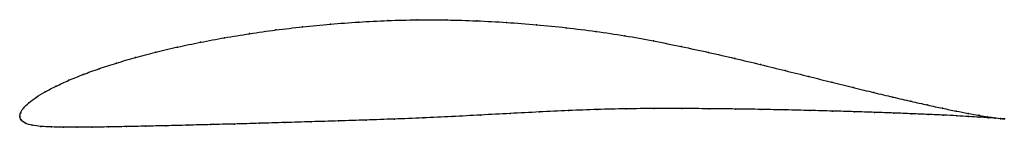
# Model space of a CAD drawing. Units: metres. Extents: x 0 to 1, y -0.01 to 0.1.
import ezdxf

# ---------------------------------------------------------------- set-up
doc = ezdxf.new("R2010")
doc.units = ezdxf.units.M

msp = doc.modelspace()

# ---------------------------------------------------------------- linework, layer by layer
at = {"color": 1}
msp.add_open_spline([(1.0008, -0.0026), (0.9988, -0.0024), (0.994, -0.0018), (0.9841, -0.0004), (0.9751, 0.0011), (0.9643, 0.003), (0.952, 0.0054), (0.9382, 0.0082), (0.9228, 0.0115), (0.906, 0.0153), (0.8878, 0.0195), (0.8682, 0.0242), (0.8475, 0.0292), (0.8255, 0.0347), (0.8024, 0.0404), (0.7782, 0.0464), (0.7531, 0.0526), (0.727, 0.0588), (0.7001, 0.0649), (0.6724, 0.0709), (0.6441, 0.0766), (0.6151, 0.0819), (0.5855, 0.0863), (0.5555, 0.09), (0.5253, 0.093), (0.4948, 0.0954), (0.4644, 0.097), (0.434, 0.0979), (0.4038, 0.098), (0.3739, 0.0973), (0.3445, 0.0957), (0.3156, 0.0936), (0.2874, 0.0909), (0.26, 0.0877), (0.2334, 0.0839), (0.2079, 0.0798), (0.1834, 0.0752), (0.1601, 0.0704), (0.1381, 0.0652), (0.1174, 0.0597), (0.0981, 0.0541), (0.0804, 0.0484), (0.0641, 0.0425), (0.0496, 0.0366), (0.0367, 0.0307), (0.0256, 0.0249), (0.0162, 0.0193), (0.0088, 0.0139), (0.0035, 0.0085), (0.0004, 0.0039), (-0.0001, -0.0013), (-0.0002, 0.0012), (0.0008, -0.0037), (0.0053, -0.007), (0.0123, -0.0092), (0.0212, -0.0102), (0.0318, -0.0107), (0.0441, -0.0109), (0.0578, -0.011), (0.0732, -0.0109), (0.0899, -0.0107), (0.1082, -0.0103), (0.1277, -0.0099), (0.1485, -0.0095), (0.1706, -0.0089), (0.1938, -0.0083), (0.218, -0.0077), (0.2432, -0.007), (0.2693, -0.0062), (0.2962, -0.0054), (0.3238, -0.0046), (0.3519, -0.0037), (0.3806, -0.0027), (0.4097, -0.0016), (0.4391, -0.0002), (0.4687, 0.0014), (0.4984, 0.003), (0.5281, 0.0045), (0.5577, 0.0059), (0.5871, 0.0071), (0.6162, 0.0078), (0.6449, 0.008), (0.6731, 0.008), (0.7007, 0.0078), (0.7276, 0.0075), (0.7537, 0.0071), (0.7789, 0.0066), (0.8031, 0.006), (0.8263, 0.0054), (0.8483, 0.0048), (0.8692, 0.0041), (0.8887, 0.0034), (0.9069, 0.0027), (0.9237, 0.002), (0.939, 0.0013), (0.9527, 0.0006), (0.9649, -0.0001), (0.9755, -0.0008), (0.9845, -0.0013), (0.9941, -0.0021), (0.9988, -0.0025), (1.0008, -0.0026)], degree=3, knots=[0, 0, 0, 0, 0.019802, 0.029703, 0.039604, 0.049505, 0.059406, 0.069307, 0.079208, 0.089109, 0.09901, 0.108911, 0.118812, 0.128713, 0.138614, 0.148515, 0.158416, 0.168317, 0.178218, 0.188119, 0.19802, 0.207921, 0.217822, 0.227723, 0.237624, 0.247525, 0.257426, 0.267327, 0.277228, 0.287129, 0.29703, 0.306931, 0.316832, 0.326733, 0.336634, 0.346535, 0.356436, 0.366337, 0.376238, 0.386139, 0.39604, 0.405941, 0.415842, 0.425743, 0.435644, 0.445545, 0.455446, 0.465347, 0.475248, 0.485149, 0.49505, 0.50495, 0.514851, 0.524752, 0.534653, 0.544554, 0.554455, 0.564356, 0.574257, 0.584158, 0.594059, 0.60396, 0.613861, 0.623762, 0.633663, 0.643564, 0.653465, 0.663366, 0.673267, 0.683168, 0.693069, 0.70297, 0.712871, 0.722772, 0.732673, 0.742574, 0.752475, 0.762376, 0.772277, 0.782178, 0.792079, 0.80198, 0.811881, 0.821782, 0.831683, 0.841584, 0.851485, 0.861386, 0.871287, 0.881188, 0.891089, 0.90099, 0.910891, 0.920792, 0.930693, 0.940594, 0.950495, 0.960396, 0.970297, 0.980198, 1, 1, 1, 1], dxfattribs=at)
for p in [(0.2875, 0.0908), (0.3157, 0.0935), (0.3446, 0.0956), (0.374, 0.0971), (0.4038, 0.0979), (0.434, 0.0978), (0.4644, 0.0969), (0.4948, 0.0953), (0.5252, 0.0929), (0.2336, 0.0839), (0.2601, 0.0876), (0.5555, 0.0899), (0.5854, 0.0862), (0.615, 0.0818), (0.1603, 0.0703), (0.1836, 0.0752), (0.2081, 0.0797), (0.644, 0.0765), (0.6723, 0.0709), (0.1383, 0.0651), (0.7, 0.0649), (0.0984, 0.0541), (0.1176, 0.0597), (0.7269, 0.0588), (0.7529, 0.0526), (0.0644, 0.0425), (0.0806, 0.0483), (0.7781, 0.0464), (0.8022, 0.0405), (0.037, 0.0307), (0.0498, 0.0366), (0.8253, 0.0347), (0.0259, 0.0249), (0.8473, 0.0293), (0.868, 0.0242), (0.0092, 0.0139), (0.0166, 0.0193), (0.8875, 0.0196), (0.9057, 0.0153), (0.9225, 0.0116), (0, 0), (0, 0), (0.0009, 0.0038), (0.0039, 0.0086), (0.4687, 0.0014), (0.4984, 0.003), (0.5281, 0.0045), (0.5576, 0.0059), (0.587, 0.007), (0.6161, 0.0077), (0.6448, 0.008), (0.673, 0.008), (0.7006, 0.0078), (0.7274, 0.0075), (0.7535, 0.0071), (0.7787, 0.0066), (0.8029, 0.006), (0.8261, 0.0054), (0.8481, 0.0048), (0.8689, 0.0041), (0.8885, 0.0034), (0.9067, 0.0027), (0.9234, 0.002), (0.9379, 0.0083), (0.9387, 0.0013), (0.9518, 0.0054), (0.9525, 0.0006), (0.9641, 0.0031), (0.9748, 0.0012), (0.0014, -0.0034), (0.0057, -0.0068), (0.0127, -0.009), (0.1279, -0.0099), (0.1487, -0.0094), (0.1708, -0.0089), (0.1939, -0.0083), (0.2182, -0.0077), (0.2434, -0.007), (0.2694, -0.0062), (0.2963, -0.0054), (0.3239, -0.0046), (0.352, -0.0037), (0.3807, -0.0027), (0.4098, -0.0015), (0.4391, -0.0001), (0.9647, -0.0001), (0.9752, -0.0007), (0.9838, -0.0003), (0.9842, -0.0013), (0.9912, -0.0014), (0.9914, -0.0019), (0.9969, -0.0022), (0.997, -0.0023), (1.0008, -0.0026), (1.0008, -0.0026), (0.0215, -0.0101), (0.0321, -0.0106), (0.0443, -0.0109), (0.0581, -0.011), (0.0734, -0.0109), (0.0902, -0.0107), (0.1084, -0.0103)]:
    msp.add_point(p)

doc.saveas('drawing.dxf')
